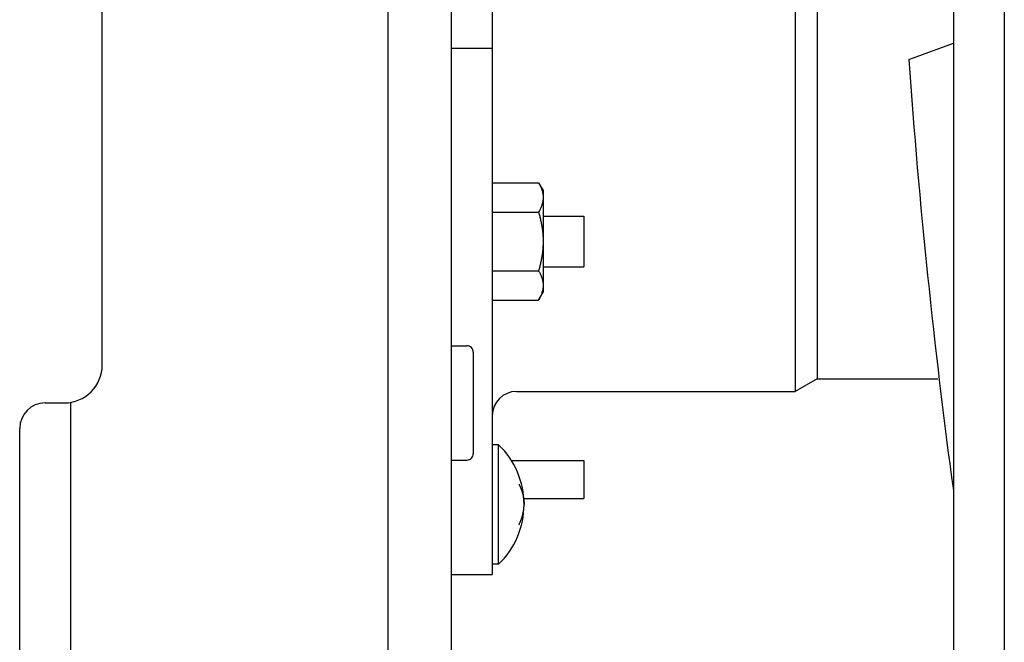
# Model space of a CAD drawing. Extents: x -364 to 1196, y -351 to 638.
# Drawn here: x -183 to -106, y -69 to -20 of the extents above; entities that cross this region are included whole.
import ezdxf

# ---------------------------------------------------------------- set-up
doc = ezdxf.new("R2010")
doc.units = 0
doc.header["$LTSCALE"] = 20
doc.layers.add('DETAIL', color=5, linetype='CONTINUOUS')

msp = doc.modelspace()

# ---------------------------------------------------------------- linework, layer by layer
at = {"layer": 'DETAIL', "color": 5, "linetype": 'CONTINUOUS'}
for p, q in [((-109.5, 145.099), (-109.5, -145.099)), ((-105.5, 145.099), (-105.5, -145.099)), ((-154, -116.814), (-154, 116.814)), ((-149, -95), (-149, 63.5)), ((-145.8, 63.5), (-145.8, -63.5)), ((-121.971, 49.1), (-121.971, -49.1)), ((-120.239, 48.1), (-120.239, -48.1)), ((-176.5, -47), (-176.5, 41.5)), ((-113.017, -22.956), (-109.5, -21.683)), ((-149, -22.058), (-145.8, -22.058)), ((-145.8, -32.663), (-142.157, -32.663)), ((-142.157, -32.663), (-141.8, -33.282)), ((-142.157, -32.663), (-142.125, -32.719)), ((-142.125, -32.719), (-142.094, -32.776)), ((-142.094, -32.776), (-142.094, -32.776)), ((-142.094, -32.776), (-142.064, -32.833)), ((-142.064, -32.833), (-142.035, -32.892)), ((-142.035, -32.892), (-142.035, -32.892)), ((-142.035, -32.892), (-142.008, -32.95)), ((-142.008, -32.95), (-141.981, -33.009)), ((-141.981, -33.009), (-141.981, -33.009)), ((-141.981, -33.009), (-141.956, -33.069)), ((-141.956, -33.069), (-141.933, -33.13)), ((-141.933, -33.13), (-141.933, -33.13)), ((-141.933, -33.13), (-141.91, -33.192)), ((-141.91, -33.192), (-141.89, -33.253)), ((-141.89, -33.253), (-141.89, -33.253)), ((-141.89, -33.253), (-141.874, -33.309)), ((-141.874, -33.309), (-141.859, -33.363)), ((-141.8, -33.283), (-141.8, -41.28)), ((-141.859, -33.363), (-141.859, -33.363)), ((-141.859, -33.363), (-141.846, -33.419)), ((-141.846, -33.419), (-141.834, -33.476)), ((-141.834, -33.476), (-141.834, -33.476)), ((-141.834, -33.476), (-141.824, -33.532)), ((-141.824, -33.532), (-141.815, -33.589)), ((-141.815, -34.046), (-141.824, -34.103)), ((-141.815, -33.589), (-141.815, -33.589)), ((-141.815, -33.589), (-141.809, -33.646)), ((-141.809, -33.989), (-141.815, -34.046)), ((-141.815, -34.046), (-141.815, -34.046)), ((-141.809, -33.646), (-141.804, -33.703)), ((-141.804, -33.932), (-141.809, -33.989)), ((-141.804, -33.703), (-141.804, -33.703)), ((-141.804, -33.703), (-141.801, -33.76)), ((-141.801, -33.875), (-141.804, -33.932)), ((-141.804, -33.932), (-141.804, -33.932)), ((-141.801, -33.76), (-141.8, -33.818)), ((-141.8, -33.818), (-141.801, -33.875)), ((-142.094, -34.859), (-142.125, -34.916)), ((-142.064, -34.802), (-142.094, -34.859)), ((-142.094, -34.859), (-142.094, -34.859)), ((-142.035, -34.744), (-142.064, -34.802)), ((-142.008, -34.685), (-142.035, -34.744)), ((-142.035, -34.744), (-142.035, -34.744)), ((-141.981, -34.626), (-142.008, -34.685)), ((-141.956, -34.566), (-141.981, -34.626)), ((-141.981, -34.626), (-141.981, -34.626)), ((-141.933, -34.506), (-141.956, -34.566)), ((-141.91, -34.443), (-141.933, -34.506)), ((-141.933, -34.506), (-141.933, -34.506)), ((-141.89, -34.383), (-141.91, -34.443)), ((-141.874, -34.326), (-141.89, -34.383)), ((-141.89, -34.383), (-141.89, -34.383)), ((-141.859, -34.272), (-141.874, -34.326)), ((-141.846, -34.216), (-141.859, -34.272)), ((-141.859, -34.272), (-141.859, -34.272)), ((-141.834, -34.16), (-141.846, -34.216)), ((-141.824, -34.103), (-141.834, -34.16)), ((-141.834, -34.16), (-141.834, -34.16)), ((-145.8, -34.972), (-142.157, -34.972)), ((-142.125, -34.916), (-142.157, -34.972)), ((-142.157, -34.972), (-142.135, -35.051)), ((-142.135, -35.051), (-142.113, -35.129)), ((-142.113, -35.129), (-142.113, -35.129)), ((-142.113, -35.129), (-142.092, -35.207)), ((-142.092, -35.207), (-142.071, -35.286)), ((-142.071, -35.286), (-142.071, -35.286)), ((-142.071, -35.286), (-142.051, -35.365)), ((-142.051, -35.365), (-142.032, -35.444)), ((-142.032, -35.444), (-142.032, -35.444)), ((-142.032, -35.444), (-142.013, -35.523)), ((-142.013, -35.523), (-141.995, -35.603)), ((-141.995, -35.603), (-141.995, -35.603)), ((-141.995, -35.603), (-141.978, -35.683)), ((-141.8, -35.282), (-138.6, -35.282)), ((-138.6, -35.282), (-138.6, -39.282)), ((-141.978, -35.683), (-141.961, -35.762)), ((-141.961, -35.762), (-141.961, -35.762)), ((-141.961, -35.762), (-141.946, -35.838)), ((-141.946, -35.838), (-141.931, -35.914)), ((-141.931, -35.914), (-141.931, -35.914)), ((-141.931, -35.914), (-141.917, -35.99)), ((-141.917, -35.99), (-141.904, -36.067)), ((-141.904, -36.067), (-141.904, -36.067)), ((-141.904, -36.067), (-141.892, -36.143)), ((-141.892, -36.143), (-141.88, -36.22)), ((-141.88, -36.22), (-141.88, -36.22)), ((-141.88, -36.22), (-141.869, -36.296)), ((-141.869, -36.296), (-141.859, -36.373)), ((-141.859, -36.373), (-141.859, -36.373)), ((-141.859, -36.373), (-141.849, -36.451)), ((-141.849, -36.451), (-141.841, -36.527)), ((-141.841, -36.527), (-141.841, -36.527)), ((-141.841, -36.527), (-141.833, -36.603)), ((-141.833, -36.603), (-141.826, -36.678)), ((-141.826, -36.678), (-141.826, -36.678)), ((-141.826, -36.678), (-141.82, -36.753)), ((-141.82, -36.753), (-141.815, -36.829)), ((-141.815, -36.829), (-141.815, -36.829)), ((-141.815, -36.829), (-141.81, -36.904)), ((-141.81, -36.904), (-141.807, -36.98)), ((-141.807, -36.98), (-141.807, -36.98)), ((-141.807, -36.98), (-141.804, -37.055)), ((-141.804, -37.055), (-141.802, -37.131)), ((-141.802, -37.131), (-141.802, -37.131)), ((-141.802, -37.131), (-141.801, -37.206)), ((-141.834, -37.97), (-141.842, -38.046)), ((-141.827, -37.894), (-141.834, -37.97)), ((-141.821, -37.817), (-141.827, -37.894)), ((-141.827, -37.894), (-141.827, -37.894)), ((-141.815, -37.741), (-141.821, -37.817)), ((-141.811, -37.664), (-141.815, -37.741)), ((-141.815, -37.741), (-141.815, -37.741)), ((-141.807, -37.588), (-141.811, -37.664)), ((-141.804, -37.511), (-141.807, -37.588)), ((-141.807, -37.588), (-141.807, -37.588)), ((-141.802, -37.435), (-141.804, -37.511)), ((-141.801, -37.358), (-141.802, -37.435)), ((-141.802, -37.435), (-141.802, -37.435)), ((-141.801, -37.206), (-141.8, -37.282)), ((-141.8, -37.282), (-141.801, -37.358)), ((-141.948, -38.735), (-141.963, -38.812)), ((-141.933, -38.659), (-141.948, -38.735)), ((-141.919, -38.583), (-141.933, -38.659)), ((-141.933, -38.659), (-141.933, -38.659)), ((-141.906, -38.507), (-141.919, -38.583)), ((-141.893, -38.43), (-141.906, -38.507)), ((-141.906, -38.507), (-141.906, -38.507)), ((-141.882, -38.354), (-141.893, -38.43)), ((-141.87, -38.277), (-141.882, -38.354)), ((-141.882, -38.354), (-141.882, -38.354)), ((-141.86, -38.2), (-141.87, -38.277)), ((-141.851, -38.123), (-141.86, -38.2)), ((-141.86, -38.2), (-141.86, -38.2)), ((-141.842, -38.046), (-141.851, -38.123)), ((-141.842, -38.046), (-141.842, -38.046)), ((-142.135, -39.514), (-142.157, -39.591)), ((-142.114, -39.436), (-142.135, -39.514)), ((-142.093, -39.359), (-142.114, -39.436)), ((-142.114, -39.436), (-142.114, -39.436)), ((-142.072, -39.281), (-142.093, -39.359)), ((-142.053, -39.203), (-142.072, -39.281)), ((-142.072, -39.281), (-142.072, -39.281)), ((-142.033, -39.125), (-142.053, -39.203)), ((-142.015, -39.047), (-142.033, -39.125)), ((-142.033, -39.125), (-142.033, -39.125)), ((-141.997, -38.969), (-142.015, -39.047)), ((-141.98, -38.89), (-141.997, -38.969)), ((-141.997, -38.969), (-141.997, -38.969)), ((-141.963, -38.812), (-141.98, -38.89)), ((-141.963, -38.812), (-141.963, -38.812)), ((-141.8, -39.282), (-138.6, -39.282)), ((-145.8, -39.591), (-142.157, -39.591)), ((-142.157, -39.591), (-142.125, -39.648)), ((-142.125, -39.648), (-142.094, -39.704)), ((-142.094, -39.704), (-142.094, -39.704)), ((-142.094, -39.704), (-142.064, -39.762)), ((-142.064, -39.762), (-142.035, -39.82)), ((-142.035, -39.82), (-142.035, -39.82)), ((-142.035, -39.82), (-142.008, -39.878)), ((-142.008, -39.878), (-141.981, -39.938)), ((-141.981, -39.938), (-141.981, -39.938)), ((-141.981, -39.938), (-141.956, -39.997)), ((-141.956, -39.997), (-141.933, -40.058)), ((-141.933, -40.058), (-141.933, -40.058)), ((-141.933, -40.058), (-141.91, -40.12)), ((-141.91, -40.12), (-141.89, -40.181)), ((-141.89, -40.181), (-141.89, -40.181)), ((-141.89, -40.181), (-141.874, -40.237)), ((-141.874, -40.237), (-141.859, -40.291)), ((-141.859, -40.291), (-141.859, -40.291)), ((-141.859, -40.291), (-141.846, -40.347)), ((-141.846, -40.347), (-141.834, -40.404)), ((-141.829, -41.059), (-141.838, -41.111)), ((-141.834, -40.404), (-141.834, -40.404)), ((-141.834, -40.404), (-141.824, -40.46)), ((-141.82, -41.007), (-141.829, -41.059)), ((-141.829, -41.059), (-141.829, -41.059)), ((-141.824, -40.46), (-141.815, -40.517)), ((-141.813, -40.955), (-141.82, -41.007)), ((-141.815, -40.517), (-141.815, -40.517)), ((-141.815, -40.517), (-141.809, -40.574)), ((-141.807, -40.903), (-141.813, -40.955)), ((-141.813, -40.955), (-141.813, -40.955)), ((-141.809, -40.574), (-141.804, -40.631)), ((-141.803, -40.85), (-141.807, -40.903)), ((-141.804, -40.631), (-141.804, -40.631)), ((-141.804, -40.631), (-141.801, -40.689)), ((-141.801, -40.798), (-141.803, -40.85)), ((-141.803, -40.85), (-141.803, -40.85)), ((-141.801, -40.689), (-141.8, -40.746)), ((-141.8, -40.746), (-141.801, -40.798)), ((-142.157, -41.9), (-141.8, -41.282)), ((-142.125, -41.844), (-142.157, -41.9)), ((-142.094, -41.787), (-142.125, -41.844)), ((-142.064, -41.73), (-142.094, -41.787)), ((-142.094, -41.787), (-142.094, -41.787)), ((-142.035, -41.672), (-142.064, -41.73)), ((-142.008, -41.613), (-142.035, -41.672)), ((-142.035, -41.672), (-142.035, -41.672)), ((-141.981, -41.554), (-142.008, -41.613)), ((-141.956, -41.494), (-141.981, -41.554)), ((-141.981, -41.554), (-141.981, -41.554)), ((-141.933, -41.434), (-141.956, -41.494)), ((-141.911, -41.373), (-141.933, -41.434)), ((-141.933, -41.434), (-141.933, -41.434)), ((-141.89, -41.311), (-141.911, -41.373)), ((-141.863, -41.213), (-141.876, -41.264)), ((-141.85, -41.162), (-141.863, -41.213)), ((-141.838, -41.111), (-141.85, -41.162)), ((-141.85, -41.162), (-141.85, -41.162)), ((-145.8, -41.9), (-142.157, -41.9)), ((-149, -45.5), (-147.8, -45.5)), ((-147.3, -46), (-147.3, -54)), ((-120.239, -48.1), (-121.971, -49.1)), ((-120.239, -48.1), (-110.738, -48.1)), ((-143.9, -49.1), (-121.971, -49.1)), ((-181, -50), (-179.5, -50)), ((-179, -49.957), (-179, -116.814)), ((-183, -85.396), (-183, -52)), ((-145.3, -53.3), (-145.8, -53.3)), ((-145.3, -62.7), (-145.3, -53.3)), ((-149, -54.5), (-147.8, -54.5)), ((-144.308, -54.524), (-138.6, -54.524)), ((-138.6, -54.529), (-138.6, -57.518)), ((-143.7, -56.409), (-143.693, -56.425)), ((-143.693, -56.425), (-143.685, -56.441)), ((-143.685, -56.441), (-143.685, -56.441)), ((-143.685, -56.441), (-143.677, -56.457)), ((-143.677, -56.457), (-143.67, -56.473)), ((-143.67, -56.473), (-143.67, -56.473)), ((-143.67, -56.473), (-143.662, -56.489)), ((-143.662, -56.489), (-143.654, -56.505)), ((-143.654, -56.505), (-143.654, -56.505)), ((-143.654, -56.505), (-143.647, -56.52)), ((-143.647, -56.52), (-143.639, -56.537)), ((-143.639, -56.537), (-143.639, -56.537)), ((-143.639, -56.537), (-143.63, -56.554)), ((-143.63, -56.554), (-143.623, -56.569)), ((-143.623, -56.569), (-143.623, -56.569)), ((-143.623, -56.569), (-143.619, -56.578)), ((-143.619, -56.578), (-143.616, -56.585)), ((-143.616, -56.585), (-143.616, -56.585)), ((-143.616, -56.585), (-143.612, -56.593)), ((-143.612, -56.593), (-143.608, -56.601)), ((-143.608, -56.601), (-143.608, -56.601)), ((-143.608, -56.601), (-143.604, -56.61)), ((-143.604, -56.61), (-143.601, -56.618)), ((-143.601, -56.618), (-143.601, -56.618)), ((-143.601, -56.618), (-143.597, -56.626)), ((-143.597, -56.626), (-143.593, -56.635)), ((-143.593, -56.635), (-143.593, -56.635)), ((-143.593, -56.635), (-143.59, -56.643)), ((-143.59, -56.643), (-143.586, -56.651)), ((-143.586, -56.651), (-143.586, -56.651)), ((-143.586, -56.651), (-143.583, -56.66)), ((-143.583, -56.66), (-143.579, -56.669)), ((-143.579, -56.669), (-143.579, -56.669)), ((-143.579, -56.669), (-143.575, -56.677)), ((-143.575, -56.677), (-143.572, -56.686)), ((-143.572, -56.686), (-143.572, -56.686)), ((-143.572, -56.686), (-143.568, -56.695)), ((-143.568, -56.695), (-143.565, -56.703)), ((-143.565, -56.703), (-143.565, -56.703)), ((-143.565, -56.703), (-143.561, -56.712)), ((-143.561, -56.712), (-143.558, -56.721)), ((-143.558, -56.721), (-143.558, -56.721)), ((-143.558, -56.721), (-143.555, -56.73)), ((-143.555, -56.73), (-143.551, -56.739)), ((-143.551, -56.739), (-143.551, -56.739)), ((-143.551, -56.739), (-143.548, -56.747)), ((-143.548, -56.747), (-143.544, -56.756)), ((-143.544, -56.756), (-143.544, -56.756)), ((-143.544, -56.756), (-143.54, -56.765)), ((-143.54, -56.765), (-143.537, -56.773)), ((-143.537, -56.773), (-143.537, -56.773)), ((-143.537, -56.773), (-143.533, -56.782)), ((-143.533, -56.782), (-143.53, -56.791)), ((-143.53, -56.791), (-143.53, -56.791)), ((-143.53, -56.791), (-143.526, -56.799)), ((-143.526, -56.799), (-143.523, -56.808)), ((-143.523, -56.808), (-143.523, -56.808)), ((-143.523, -56.808), (-143.519, -56.818)), ((-143.519, -56.818), (-143.516, -56.826)), ((-143.516, -56.826), (-143.516, -56.826)), ((-143.516, -56.826), (-143.514, -56.831)), ((-143.514, -56.831), (-143.513, -56.834)), ((-143.513, -56.834), (-143.513, -56.834)), ((-143.513, -56.834), (-143.511, -56.838)), ((-143.511, -56.838), (-143.509, -56.843)), ((-143.509, -56.843), (-143.509, -56.843)), ((-143.509, -56.843), (-143.508, -56.847)), ((-143.508, -56.847), (-143.506, -56.851)), ((-143.506, -56.851), (-143.506, -56.851)), ((-143.506, -56.851), (-143.504, -56.856)), ((-143.504, -56.856), (-143.503, -56.86)), ((-143.503, -56.86), (-143.503, -56.86)), ((-143.503, -56.86), (-143.501, -56.864)), ((-143.501, -56.864), (-143.5, -56.868)), ((-143.5, -56.868), (-143.5, -56.868)), ((-143.5, -56.868), (-143.498, -56.873)), ((-143.498, -56.873), (-143.497, -56.877)), ((-143.497, -56.877), (-143.497, -56.877)), ((-143.497, -56.877), (-143.496, -56.881)), ((-143.496, -56.881), (-143.494, -56.885)), ((-143.494, -56.885), (-143.494, -56.885)), ((-143.494, -56.885), (-143.493, -56.889)), ((-143.493, -56.889), (-143.492, -56.893)), ((-143.492, -56.893), (-143.492, -56.893)), ((-143.492, -56.893), (-143.49, -56.897)), ((-143.49, -56.897), (-143.489, -56.901)), ((-143.489, -56.901), (-143.489, -56.901)), ((-143.489, -56.901), (-143.488, -56.905)), ((-143.488, -56.905), (-143.486, -56.91)), ((-143.486, -56.91), (-143.486, -56.91)), ((-143.486, -56.91), (-143.484, -56.917)), ((-143.484, -56.917), (-143.481, -56.926)), ((-143.481, -56.926), (-143.481, -56.926)), ((-143.481, -56.926), (-143.479, -56.934)), ((-143.479, -56.934), (-143.476, -56.942)), ((-143.476, -56.942), (-143.476, -56.942)), ((-143.476, -56.942), (-143.473, -56.951)), ((-143.473, -56.951), (-143.471, -56.959)), ((-143.471, -56.959), (-143.471, -56.959)), ((-143.471, -56.959), (-143.468, -56.967)), ((-143.468, -56.967), (-143.465, -56.975)), ((-143.465, -56.975), (-143.465, -56.975)), ((-143.465, -56.975), (-143.462, -56.984)), ((-143.462, -56.984), (-143.46, -56.992)), ((-143.46, -56.992), (-143.46, -56.992)), ((-143.46, -56.992), (-143.457, -57)), ((-143.457, -57), (-143.454, -57.008)), ((-143.454, -57.008), (-143.454, -57.008)), ((-143.454, -57.008), (-143.451, -57.016)), ((-143.451, -57.016), (-143.449, -57.024)), ((-143.449, -57.024), (-143.449, -57.024)), ((-143.449, -57.024), (-143.446, -57.033)), ((-143.446, -57.033), (-143.443, -57.041)), ((-143.443, -57.041), (-143.443, -57.041)), ((-143.443, -57.041), (-143.44, -57.049)), ((-143.44, -57.049), (-143.438, -57.057)), ((-143.438, -57.057), (-143.438, -57.057)), ((-143.438, -57.057), (-143.435, -57.066)), ((-143.435, -57.066), (-143.433, -57.074)), ((-143.433, -57.074), (-143.433, -57.074)), ((-143.433, -57.074), (-143.43, -57.083)), ((-143.43, -57.083), (-143.428, -57.092)), ((-143.428, -57.092), (-143.428, -57.092)), ((-143.428, -57.092), (-143.426, -57.1)), ((-143.426, -57.1), (-143.423, -57.109)), ((-143.423, -57.109), (-143.423, -57.109)), ((-143.423, -57.109), (-143.421, -57.118)), ((-143.421, -57.118), (-143.419, -57.127)), ((-143.419, -57.127), (-143.419, -57.127)), ((-143.419, -57.127), (-143.417, -57.136)), ((-143.417, -57.136), (-143.415, -57.145)), ((-143.415, -57.145), (-143.415, -57.145)), ((-143.415, -57.145), (-143.412, -57.154)), ((-143.412, -57.154), (-143.41, -57.163)), ((-143.41, -57.163), (-143.41, -57.163)), ((-143.41, -57.163), (-143.408, -57.172)), ((-143.408, -57.172), (-143.406, -57.181)), ((-143.406, -57.181), (-143.406, -57.181)), ((-143.406, -57.181), (-143.404, -57.19)), ((-143.404, -57.19), (-143.402, -57.199)), ((-143.402, -57.199), (-143.402, -57.199)), ((-143.402, -57.199), (-143.399, -57.208)), ((-143.399, -57.208), (-143.397, -57.217)), ((-143.397, -57.217), (-143.397, -57.217)), ((-143.397, -57.217), (-143.395, -57.226)), ((-143.395, -57.226), (-143.393, -57.235)), ((-143.393, -57.235), (-143.393, -57.235)), ((-143.393, -57.235), (-143.39, -57.244)), ((-143.39, -57.244), (-143.388, -57.253)), ((-143.388, -57.253), (-143.388, -57.253)), ((-143.388, -57.253), (-143.387, -57.258)), ((-143.387, -57.258), (-143.386, -57.262)), ((-143.386, -57.262), (-143.386, -57.262)), ((-143.386, -57.262), (-143.384, -57.266)), ((-143.384, -57.266), (-143.383, -57.27)), ((-143.383, -57.27), (-143.383, -57.27)), ((-143.383, -57.27), (-143.382, -57.275)), ((-143.382, -57.275), (-143.381, -57.279)), ((-143.381, -57.279), (-143.381, -57.279)), ((-143.381, -57.279), (-143.38, -57.284)), ((-143.38, -57.284), (-143.379, -57.288)), ((-143.379, -57.288), (-143.379, -57.288)), ((-143.379, -57.288), (-143.378, -57.293)), ((-143.378, -57.293), (-143.377, -57.297)), ((-143.377, -57.297), (-143.377, -57.297)), ((-143.377, -57.297), (-143.376, -57.301)), ((-143.376, -57.301), (-143.375, -57.306)), ((-143.375, -57.306), (-143.375, -57.306)), ((-143.375, -57.306), (-143.374, -57.31)), ((-143.374, -57.31), (-143.373, -57.314)), ((-143.373, -57.314), (-143.373, -57.314)), ((-143.373, -57.314), (-143.372, -57.319)), ((-143.372, -57.319), (-143.371, -57.323)), ((-143.371, -57.323), (-143.371, -57.323)), ((-143.371, -57.323), (-143.37, -57.327)), ((-143.37, -57.327), (-143.37, -57.331)), ((-143.37, -57.331), (-143.37, -57.331)), ((-143.37, -57.331), (-143.369, -57.335)), ((-143.369, -57.335), (-143.368, -57.34)), ((-143.368, -57.34), (-143.368, -57.34)), ((-143.368, -57.34), (-143.367, -57.348)), ((-143.367, -57.348), (-143.365, -57.357)), ((-143.365, -57.357), (-143.365, -57.357)), ((-143.365, -57.357), (-143.363, -57.365)), ((-143.363, -57.365), (-143.362, -57.374)), ((-143.362, -57.374), (-143.362, -57.374)), ((-143.362, -57.374), (-143.36, -57.382)), ((-143.36, -57.382), (-143.359, -57.39)), ((-143.359, -57.39), (-143.359, -57.39)), ((-143.359, -57.39), (-143.357, -57.399)), ((-143.357, -57.399), (-143.356, -57.407)), ((-143.356, -57.407), (-143.356, -57.407)), ((-143.356, -57.407), (-143.355, -57.415)), ((-143.355, -57.415), (-143.353, -57.424)), ((-143.353, -57.424), (-143.353, -57.424)), ((-143.353, -57.424), (-143.352, -57.432)), ((-143.352, -57.432), (-143.35, -57.44)), ((-143.35, -57.44), (-143.35, -57.44)), ((-143.35, -57.44), (-143.349, -57.449)), ((-143.349, -57.449), (-143.347, -57.457)), ((-143.347, -57.457), (-143.347, -57.457)), ((-143.347, -57.457), (-143.346, -57.466)), ((-143.346, -57.466), (-143.344, -57.474)), ((-143.344, -57.474), (-143.344, -57.474)), ((-143.344, -57.474), (-143.343, -57.482)), ((-143.343, -57.482), (-143.341, -57.491)), ((-143.341, -57.491), (-143.341, -57.491)), ((-143.341, -57.491), (-143.339, -57.5)), ((-143.339, -57.5), (-143.338, -57.508)), ((-143.338, -57.508), (-143.338, -57.508)), ((-143.338, -57.508), (-143.337, -57.513)), ((-143.337, -57.513), (-143.337, -57.516)), ((-143.337, -57.516), (-143.337, -57.516)), ((-143.337, -57.516), (-143.336, -57.52)), ((-143.336, -57.52), (-143.335, -57.525)), ((-143.335, -57.525), (-143.335, -57.525)), ((-143.335, -57.525), (-143.335, -57.529)), ((-143.335, -57.529), (-143.334, -57.533)), ((-143.334, -57.533), (-143.334, -57.533)), ((-143.334, -57.533), (-143.333, -57.538)), ((-143.333, -57.538), (-143.333, -57.542)), ((-143.333, -57.542), (-143.333, -57.542)), ((-143.333, -57.542), (-143.332, -57.547)), ((-143.332, -57.547), (-143.332, -57.551)), ((-143.332, -57.551), (-143.332, -57.551)), ((-143.332, -57.551), (-143.331, -57.556)), ((-143.331, -57.556), (-143.33, -57.56)), ((-143.33, -57.56), (-143.33, -57.56)), ((-143.33, -57.56), (-143.33, -57.565)), ((-143.33, -57.565), (-143.329, -57.569)), ((-143.329, -57.569), (-143.329, -57.569)), ((-143.329, -57.569), (-143.329, -57.574)), ((-143.329, -57.574), (-143.328, -57.579)), ((-143.328, -57.579), (-143.328, -57.579)), ((-143.328, -57.579), (-143.328, -57.584)), ((-143.328, -57.584), (-143.328, -57.588)), ((-143.328, -57.588), (-143.328, -57.588)), ((-143.328, -57.588), (-143.327, -57.59)), ((-143.327, -57.59), (-143.327, -57.597)), ((-143.327, -57.597), (-143.327, -57.597)), ((-143.327, -57.597), (-143.325, -57.614)), ((-143.325, -57.614), (-143.323, -57.635)), ((-143.323, -57.635), (-143.323, -57.635)), ((-143.323, -57.635), (-143.321, -57.654)), ((-143.321, -57.654), (-143.319, -57.672)), ((-143.319, -57.524), (-138.6, -57.524)), ((-143.319, -57.672), (-143.319, -57.672)), ((-143.319, -57.672), (-143.317, -57.69)), ((-143.317, -57.69), (-143.315, -57.709)), ((-143.315, -57.709), (-143.315, -57.709)), ((-143.315, -57.709), (-143.313, -57.727)), ((-143.313, -57.727), (-143.311, -57.746)), ((-143.311, -57.746), (-143.311, -57.746)), ((-143.311, -57.746), (-143.309, -57.764)), ((-143.309, -57.764), (-143.307, -57.783)), ((-143.307, -57.783), (-143.307, -57.788)), ((-143.307, -57.788), (-143.307, -57.792)), ((-143.307, -57.792), (-143.307, -57.792)), ((-143.307, -57.792), (-143.306, -57.797)), ((-143.306, -57.797), (-143.306, -57.802)), ((-143.306, -57.802), (-143.306, -57.802)), ((-143.306, -57.802), (-143.306, -57.807)), ((-143.306, -57.807), (-143.305, -57.812)), ((-143.305, -57.812), (-143.305, -57.812)), ((-143.305, -57.812), (-143.305, -57.816)), ((-143.305, -57.816), (-143.305, -57.821)), ((-143.305, -57.821), (-143.305, -57.821)), ((-143.305, -57.821), (-143.305, -57.827)), ((-143.305, -57.827), (-143.304, -57.831)), ((-143.304, -57.831), (-143.304, -57.831)), ((-143.304, -57.831), (-143.304, -57.834)), ((-143.304, -57.834), (-143.304, -57.836)), ((-143.304, -57.836), (-143.304, -57.836)), ((-143.304, -57.836), (-143.304, -57.838)), ((-143.304, -57.838), (-143.304, -57.841)), ((-143.304, -57.841), (-143.304, -57.841)), ((-143.304, -57.841), (-143.304, -57.843)), ((-143.304, -57.843), (-143.304, -57.845)), ((-143.304, -57.845), (-143.304, -57.845)), ((-143.304, -57.845), (-143.304, -57.848)), ((-143.304, -57.848), (-143.303, -57.85)), ((-143.303, -57.85), (-143.303, -57.85)), ((-143.303, -57.85), (-143.303, -57.853)), ((-143.303, -57.853), (-143.303, -57.855)), ((-143.303, -57.855), (-143.303, -57.855)), ((-143.303, -57.855), (-143.303, -57.856)), ((-143.303, -57.856), (-143.303, -57.858)), ((-143.303, -57.858), (-143.303, -57.858)), ((-143.303, -57.858), (-143.303, -57.859)), ((-143.303, -57.859), (-143.303, -57.86)), ((-143.303, -57.86), (-143.303, -57.86)), ((-143.303, -57.86), (-143.303, -57.861)), ((-143.303, -57.861), (-143.303, -57.862)), ((-143.303, -57.862), (-143.303, -57.862)), ((-143.303, -57.862), (-143.303, -57.864)), ((-143.303, -57.864), (-143.303, -57.865)), ((-143.303, -57.865), (-143.303, -57.865)), ((-143.303, -57.865), (-143.303, -57.866)), ((-143.303, -57.866), (-143.303, -57.867)), ((-143.303, -57.867), (-143.303, -57.867)), ((-143.303, -57.867), (-143.303, -57.868)), ((-143.303, -57.868), (-143.303, -57.869)), ((-143.303, -57.869), (-143.303, -57.869)), ((-143.303, -57.869), (-143.303, -57.87)), ((-143.303, -57.87), (-143.303, -57.872)), ((-143.303, -57.872), (-143.303, -57.872)), ((-143.303, -57.872), (-143.302, -57.873)), ((-143.302, -57.873), (-143.302, -57.874)), ((-143.302, -57.874), (-143.302, -57.874)), ((-143.302, -57.874), (-143.302, -57.875)), ((-143.302, -57.875), (-143.302, -57.876)), ((-143.302, -57.876), (-143.302, -57.876)), ((-143.302, -57.876), (-143.302, -57.878)), ((-143.302, -57.878), (-143.302, -57.879)), ((-143.302, -57.879), (-143.302, -57.879)), ((-143.302, -57.879), (-143.302, -57.881)), ((-143.302, -57.881), (-143.302, -57.882)), ((-143.302, -57.882), (-143.302, -57.882)), ((-143.302, -57.882), (-143.302, -57.884)), ((-143.302, -57.884), (-143.302, -57.886)), ((-143.302, -57.886), (-143.302, -57.886)), ((-143.302, -57.886), (-143.302, -57.888)), ((-143.302, -57.888), (-143.302, -57.89)), ((-143.302, -57.89), (-143.302, -57.89)), ((-143.302, -57.89), (-143.302, -57.892)), ((-143.302, -57.892), (-143.302, -57.893)), ((-143.302, -57.893), (-143.302, -57.893)), ((-143.302, -57.893), (-143.302, -57.895)), ((-143.302, -57.895), (-143.302, -57.897)), ((-143.302, -57.897), (-143.302, -57.897)), ((-143.302, -57.897), (-143.302, -57.899)), ((-143.302, -57.899), (-143.302, -57.901)), ((-143.302, -57.901), (-143.302, -57.901)), ((-143.302, -57.901), (-143.302, -57.903)), ((-143.302, -57.903), (-143.301, -57.905)), ((-143.302, -58.097), (-143.301, -58.095)), ((-143.302, -58.099), (-143.302, -58.097)), ((-143.302, -58.101), (-143.302, -58.099)), ((-143.302, -58.099), (-143.302, -58.099)), ((-143.302, -58.103), (-143.302, -58.101)), ((-143.302, -58.105), (-143.302, -58.103)), ((-143.302, -58.103), (-143.302, -58.103)), ((-143.302, -58.107), (-143.302, -58.105)), ((-143.302, -58.108), (-143.302, -58.107)), ((-143.302, -58.107), (-143.302, -58.107)), ((-143.302, -58.11), (-143.302, -58.108)), ((-143.302, -58.112), (-143.302, -58.11)), ((-143.302, -58.11), (-143.302, -58.11)), ((-143.302, -58.114), (-143.302, -58.112)), ((-143.302, -58.116), (-143.302, -58.114)), ((-143.302, -58.114), (-143.302, -58.114)), ((-143.302, -58.118), (-143.302, -58.116)), ((-143.302, -58.119), (-143.302, -58.118)), ((-143.302, -58.118), (-143.302, -58.118)), ((-143.302, -58.121), (-143.302, -58.119)), ((-143.302, -58.122), (-143.302, -58.121)), ((-143.302, -58.121), (-143.302, -58.121)), ((-143.302, -58.124), (-143.302, -58.122)), ((-143.302, -58.125), (-143.302, -58.124)), ((-143.302, -58.124), (-143.302, -58.124)), ((-143.302, -58.126), (-143.302, -58.125)), ((-143.301, -57.905), (-143.301, -57.905)), ((-143.301, -57.905), (-143.301, -57.907)), ((-143.301, -57.907), (-143.301, -57.908)), ((-143.301, -57.908), (-143.301, -57.908)), ((-143.301, -57.908), (-143.301, -57.91)), ((-143.301, -57.91), (-143.301, -57.912)), ((-143.301, -57.912), (-143.301, -57.912)), ((-143.301, -57.912), (-143.301, -57.914)), ((-143.301, -57.914), (-143.301, -57.915)), ((-143.301, -57.915), (-143.301, -57.915)), ((-143.301, -57.915), (-143.301, -57.917)), ((-143.301, -57.917), (-143.301, -57.919)), ((-143.301, -57.919), (-143.301, -57.919)), ((-143.301, -57.919), (-143.301, -57.921)), ((-143.301, -57.921), (-143.301, -57.922)), ((-143.301, -57.922), (-143.301, -57.922)), ((-143.301, -57.922), (-143.301, -57.924)), ((-143.301, -57.924), (-143.301, -57.926)), ((-143.301, -57.926), (-143.301, -57.926)), ((-143.301, -57.926), (-143.301, -57.927)), ((-143.301, -57.927), (-143.301, -57.929)), ((-143.301, -57.929), (-143.301, -57.929)), ((-143.301, -57.929), (-143.301, -57.93)), ((-143.301, -57.93), (-143.301, -57.932)), ((-143.301, -57.932), (-143.301, -57.932)), ((-143.301, -57.932), (-143.301, -57.933)), ((-143.301, -57.933), (-143.301, -57.934)), ((-143.301, -57.934), (-143.301, -57.934)), ((-143.301, -57.934), (-143.301, -57.935)), ((-143.301, -57.935), (-143.301, -57.937)), ((-143.301, -57.937), (-143.301, -57.937)), ((-143.301, -57.937), (-143.301, -57.938)), ((-143.301, -57.938), (-143.301, -57.939)), ((-143.301, -57.939), (-143.301, -57.939)), ((-143.301, -57.939), (-143.301, -57.94)), ((-143.301, -57.94), (-143.301, -57.941)), ((-143.301, -57.941), (-143.301, -57.941)), ((-143.301, -57.941), (-143.301, -57.942)), ((-143.301, -57.942), (-143.301, -57.944)), ((-143.301, -57.944), (-143.301, -57.944)), ((-143.301, -57.944), (-143.3, -57.946)), ((-143.301, -58.056), (-143.3, -58.054)), ((-143.301, -58.058), (-143.301, -58.056)), ((-143.301, -58.056), (-143.301, -58.056)), ((-143.301, -58.059), (-143.301, -58.058)), ((-143.301, -58.06), (-143.301, -58.059)), ((-143.301, -58.059), (-143.301, -58.059)), ((-143.301, -58.061), (-143.301, -58.06)), ((-143.301, -58.062), (-143.301, -58.061)), ((-143.301, -58.061), (-143.301, -58.061)), ((-143.301, -58.063), (-143.301, -58.062)), ((-143.301, -58.065), (-143.301, -58.063)), ((-143.301, -58.063), (-143.301, -58.063)), ((-143.301, -58.066), (-143.301, -58.065)), ((-143.301, -58.067), (-143.301, -58.066)), ((-143.301, -58.066), (-143.301, -58.066)), ((-143.301, -58.068), (-143.301, -58.067)), ((-143.301, -58.07), (-143.301, -58.068)), ((-143.301, -58.068), (-143.301, -58.068)), ((-143.301, -58.071), (-143.301, -58.07)), ((-143.301, -58.073), (-143.301, -58.071)), ((-143.301, -58.071), (-143.301, -58.071)), ((-143.301, -58.074), (-143.301, -58.073)), ((-143.301, -58.076), (-143.301, -58.074)), ((-143.301, -58.074), (-143.301, -58.074)), ((-143.301, -58.078), (-143.301, -58.076)), ((-143.301, -58.079), (-143.301, -58.078)), ((-143.301, -58.078), (-143.301, -58.078)), ((-143.301, -58.081), (-143.301, -58.079)), ((-143.301, -58.083), (-143.301, -58.081)), ((-143.301, -58.081), (-143.301, -58.081)), ((-143.301, -58.085), (-143.301, -58.083)), ((-143.301, -58.086), (-143.301, -58.085)), ((-143.301, -58.085), (-143.301, -58.085)), ((-143.301, -58.088), (-143.301, -58.086)), ((-143.301, -58.09), (-143.301, -58.088)), ((-143.301, -58.088), (-143.301, -58.088)), ((-143.301, -58.092), (-143.301, -58.09)), ((-143.301, -58.093), (-143.301, -58.092)), ((-143.301, -58.092), (-143.301, -58.092)), ((-143.301, -58.095), (-143.301, -58.093)), ((-143.301, -58.095), (-143.301, -58.095)), ((-143.3, -57.946), (-143.3, -57.948)), ((-143.3, -57.948), (-143.3, -57.948)), ((-143.3, -57.948), (-143.3, -57.951)), ((-143.3, -57.951), (-143.3, -57.953)), ((-143.3, -57.953), (-143.3, -57.953)), ((-143.3, -57.953), (-143.3, -57.956)), ((-143.3, -57.956), (-143.3, -57.959)), ((-143.3, -57.959), (-143.3, -57.959)), ((-143.3, -57.959), (-143.3, -57.961)), ((-143.3, -57.961), (-143.3, -57.964)), ((-143.3, -57.964), (-143.3, -57.964)), ((-143.3, -57.964), (-143.3, -57.967)), ((-143.3, -57.967), (-143.3, -57.97)), ((-143.3, -57.97), (-143.3, -57.97)), ((-143.3, -57.97), (-143.3, -57.973)), ((-143.3, -57.973), (-143.3, -57.976)), ((-143.3, -57.976), (-143.3, -57.976)), ((-143.3, -57.976), (-143.3, -57.979)), ((-143.3, -57.979), (-143.3, -57.982)), ((-143.3, -57.982), (-143.3, -57.982)), ((-143.3, -57.982), (-143.3, -57.985)), ((-143.3, -57.985), (-143.3, -57.988)), ((-143.3, -57.988), (-143.3, -57.988)), ((-143.3, -57.988), (-143.3, -57.991)), ((-143.3, -57.991), (-143.3, -57.994)), ((-143.3, -57.994), (-143.3, -57.994)), ((-143.3, -57.994), (-143.3, -57.997)), ((-143.3, -57.997), (-143.3, -58)), ((-143.3, -58.003), (-143.3, -58)), ((-143.3, -58.006), (-143.3, -58.003)), ((-143.3, -58.009), (-143.3, -58.006)), ((-143.3, -58.006), (-143.3, -58.006)), ((-143.3, -58.012), (-143.3, -58.009)), ((-143.3, -58.015), (-143.3, -58.012)), ((-143.3, -58.012), (-143.3, -58.012)), ((-143.3, -58.018), (-143.3, -58.015)), ((-143.3, -58.021), (-143.3, -58.018)), ((-143.3, -58.018), (-143.3, -58.018)), ((-143.3, -58.024), (-143.3, -58.021)), ((-143.3, -58.027), (-143.3, -58.024)), ((-143.3, -58.024), (-143.3, -58.024)), ((-143.3, -58.03), (-143.3, -58.027)), ((-143.3, -58.033), (-143.3, -58.03)), ((-143.3, -58.03), (-143.3, -58.03)), ((-143.3, -58.036), (-143.3, -58.033)), ((-143.3, -58.039), (-143.3, -58.036)), ((-143.3, -58.036), (-143.3, -58.036)), ((-143.3, -58.041), (-143.3, -58.039)), ((-143.3, -58.044), (-143.3, -58.041)), ((-143.3, -58.041), (-143.3, -58.041)), ((-143.3, -58.047), (-143.3, -58.044)), ((-143.3, -58.049), (-143.3, -58.047)), ((-143.3, -58.047), (-143.3, -58.047)), ((-143.3, -58.052), (-143.3, -58.049)), ((-143.3, -58.054), (-143.3, -58.052)), ((-143.3, -58.052), (-143.3, -58.052)), ((-143.428, -58.908), (-143.426, -58.9)), ((-143.426, -58.9), (-143.423, -58.891)), ((-143.423, -58.891), (-143.421, -58.882)), ((-143.423, -58.891), (-143.423, -58.891)), ((-143.421, -58.882), (-143.419, -58.873)), ((-143.419, -58.873), (-143.417, -58.864)), ((-143.419, -58.873), (-143.419, -58.873)), ((-143.417, -58.864), (-143.415, -58.855)), ((-143.415, -58.855), (-143.412, -58.846)), ((-143.415, -58.855), (-143.415, -58.855)), ((-143.412, -58.846), (-143.41, -58.837)), ((-143.41, -58.837), (-143.408, -58.828)), ((-143.41, -58.837), (-143.41, -58.837)), ((-143.408, -58.828), (-143.406, -58.819)), ((-143.406, -58.819), (-143.404, -58.81)), ((-143.406, -58.819), (-143.406, -58.819)), ((-143.404, -58.81), (-143.402, -58.801)), ((-143.402, -58.801), (-143.399, -58.792)), ((-143.402, -58.801), (-143.402, -58.801)), ((-143.399, -58.792), (-143.397, -58.783)), ((-143.397, -58.783), (-143.395, -58.774)), ((-143.397, -58.783), (-143.397, -58.783)), ((-143.395, -58.774), (-143.393, -58.765)), ((-143.393, -58.765), (-143.39, -58.756)), ((-143.393, -58.765), (-143.393, -58.765)), ((-143.39, -58.756), (-143.388, -58.747)), ((-143.388, -58.747), (-143.387, -58.742)), ((-143.388, -58.747), (-143.388, -58.747)), ((-143.387, -58.742), (-143.386, -58.738)), ((-143.386, -58.738), (-143.384, -58.734)), ((-143.386, -58.738), (-143.386, -58.738)), ((-143.384, -58.734), (-143.383, -58.73)), ((-143.383, -58.73), (-143.382, -58.725)), ((-143.383, -58.73), (-143.383, -58.73)), ((-143.382, -58.725), (-143.381, -58.721)), ((-143.381, -58.721), (-143.38, -58.716)), ((-143.381, -58.721), (-143.381, -58.721)), ((-143.38, -58.716), (-143.379, -58.712)), ((-143.379, -58.712), (-143.378, -58.707)), ((-143.379, -58.712), (-143.379, -58.712)), ((-143.378, -58.707), (-143.377, -58.703)), ((-143.377, -58.703), (-143.376, -58.699)), ((-143.377, -58.703), (-143.377, -58.703)), ((-143.376, -58.699), (-143.375, -58.694)), ((-143.375, -58.694), (-143.374, -58.69)), ((-143.375, -58.694), (-143.375, -58.694)), ((-143.374, -58.69), (-143.373, -58.686)), ((-143.373, -58.686), (-143.372, -58.681)), ((-143.373, -58.686), (-143.373, -58.686)), ((-143.372, -58.681), (-143.371, -58.677)), ((-143.371, -58.677), (-143.37, -58.673)), ((-143.371, -58.677), (-143.371, -58.677)), ((-143.37, -58.669), (-143.369, -58.665)), ((-143.37, -58.673), (-143.37, -58.669)), ((-143.37, -58.669), (-143.37, -58.669)), ((-143.369, -58.665), (-143.368, -58.66)), ((-143.368, -58.66), (-143.367, -58.652)), ((-143.368, -58.66), (-143.368, -58.66)), ((-143.367, -58.652), (-143.365, -58.643)), ((-143.365, -58.643), (-143.363, -58.635)), ((-143.365, -58.643), (-143.365, -58.643)), ((-143.363, -58.635), (-143.362, -58.626)), ((-143.362, -58.626), (-143.36, -58.618)), ((-143.362, -58.626), (-143.362, -58.626)), ((-143.36, -58.618), (-143.359, -58.61)), ((-143.359, -58.61), (-143.357, -58.601)), ((-143.359, -58.61), (-143.359, -58.61)), ((-143.357, -58.601), (-143.356, -58.593)), ((-143.356, -58.593), (-143.355, -58.585)), ((-143.356, -58.593), (-143.356, -58.593)), ((-143.355, -58.585), (-143.353, -58.576)), ((-143.353, -58.576), (-143.352, -58.568)), ((-143.353, -58.576), (-143.353, -58.576)), ((-143.352, -58.568), (-143.35, -58.56)), ((-143.35, -58.56), (-143.349, -58.551)), ((-143.35, -58.56), (-143.35, -58.56)), ((-143.349, -58.551), (-143.347, -58.543)), ((-143.347, -58.543), (-143.346, -58.534)), ((-143.347, -58.543), (-143.347, -58.543)), ((-143.346, -58.534), (-143.344, -58.526)), ((-143.344, -58.526), (-143.343, -58.518)), ((-143.344, -58.526), (-143.344, -58.526)), ((-143.343, -58.518), (-143.341, -58.509)), ((-143.341, -58.509), (-143.339, -58.5)), ((-143.341, -58.509), (-143.341, -58.509)), ((-143.339, -58.5), (-143.338, -58.492)), ((-143.338, -58.492), (-143.337, -58.487)), ((-143.338, -58.492), (-143.338, -58.492)), ((-143.337, -58.484), (-143.336, -58.48)), ((-143.337, -58.487), (-143.337, -58.484)), ((-143.337, -58.484), (-143.337, -58.484)), ((-143.336, -58.48), (-143.335, -58.475)), ((-143.335, -58.471), (-143.334, -58.467)), ((-143.335, -58.475), (-143.335, -58.471)), ((-143.335, -58.475), (-143.335, -58.475)), ((-143.334, -58.467), (-143.333, -58.462)), ((-143.334, -58.467), (-143.334, -58.467)), ((-143.333, -58.458), (-143.332, -58.453)), ((-143.333, -58.462), (-143.333, -58.458)), ((-143.333, -58.458), (-143.333, -58.458)), ((-143.332, -58.449), (-143.331, -58.444)), ((-143.332, -58.453), (-143.332, -58.449)), ((-143.332, -58.449), (-143.332, -58.449)), ((-143.331, -58.444), (-143.33, -58.44)), ((-143.33, -58.435), (-143.329, -58.431)), ((-143.33, -58.44), (-143.33, -58.435)), ((-143.33, -58.44), (-143.33, -58.44)), ((-143.329, -58.426), (-143.328, -58.421)), ((-143.329, -58.431), (-143.329, -58.426)), ((-143.329, -58.431), (-143.329, -58.431)), ((-143.328, -58.412), (-143.327, -58.41)), ((-143.328, -58.416), (-143.328, -58.412)), ((-143.328, -58.412), (-143.328, -58.412)), ((-143.328, -58.421), (-143.328, -58.416)), ((-143.328, -58.421), (-143.328, -58.421)), ((-143.327, -58.403), (-143.325, -58.386)), ((-143.327, -58.41), (-143.327, -58.403)), ((-143.327, -58.403), (-143.327, -58.403)), ((-143.325, -58.386), (-143.323, -58.365)), ((-143.323, -58.365), (-143.321, -58.346)), ((-143.323, -58.365), (-143.323, -58.365)), ((-143.321, -58.346), (-143.319, -58.328)), ((-143.319, -58.328), (-143.317, -58.31)), ((-143.319, -58.328), (-143.319, -58.328)), ((-143.317, -58.31), (-143.315, -58.291)), ((-143.315, -58.291), (-143.313, -58.273)), ((-143.315, -58.291), (-143.315, -58.291)), ((-143.313, -58.273), (-143.311, -58.254)), ((-143.311, -58.254), (-143.309, -58.236)), ((-143.311, -58.254), (-143.311, -58.254)), ((-143.309, -58.236), (-143.307, -58.217)), ((-143.307, -58.208), (-143.306, -58.203)), ((-143.307, -58.212), (-143.307, -58.208)), ((-143.307, -58.208), (-143.307, -58.208)), ((-143.307, -58.217), (-143.307, -58.212)), ((-143.306, -58.193), (-143.305, -58.188)), ((-143.306, -58.198), (-143.306, -58.193)), ((-143.306, -58.203), (-143.306, -58.198)), ((-143.306, -58.198), (-143.306, -58.198)), ((-143.305, -58.173), (-143.304, -58.169)), ((-143.305, -58.179), (-143.305, -58.173)), ((-143.305, -58.184), (-143.305, -58.179)), ((-143.305, -58.179), (-143.305, -58.179)), ((-143.305, -58.188), (-143.305, -58.184)), ((-143.305, -58.188), (-143.305, -58.188)), ((-143.304, -58.152), (-143.303, -58.15)), ((-143.304, -58.155), (-143.304, -58.152)), ((-143.304, -58.157), (-143.304, -58.155)), ((-143.304, -58.155), (-143.304, -58.155)), ((-143.304, -58.159), (-143.304, -58.157)), ((-143.304, -58.162), (-143.304, -58.159)), ((-143.304, -58.159), (-143.304, -58.159)), ((-143.304, -58.164), (-143.304, -58.162)), ((-143.304, -58.166), (-143.304, -58.164)), ((-143.304, -58.164), (-143.304, -58.164)), ((-143.304, -58.169), (-143.304, -58.166)), ((-143.304, -58.169), (-143.304, -58.169)), ((-143.303, -58.128), (-143.302, -58.127)), ((-143.303, -58.13), (-143.303, -58.128)), ((-143.303, -58.128), (-143.303, -58.128)), ((-143.303, -58.131), (-143.303, -58.13)), ((-143.303, -58.132), (-143.303, -58.131)), ((-143.303, -58.131), (-143.303, -58.131)), ((-143.303, -58.133), (-143.303, -58.132)), ((-143.303, -58.134), (-143.303, -58.133)), ((-143.303, -58.133), (-143.303, -58.133)), ((-143.303, -58.135), (-143.303, -58.134)), ((-143.303, -58.136), (-143.303, -58.135)), ((-143.303, -58.135), (-143.303, -58.135)), ((-143.303, -58.138), (-143.303, -58.136)), ((-143.303, -58.139), (-143.303, -58.138)), ((-143.303, -58.138), (-143.303, -58.138)), ((-143.303, -58.14), (-143.303, -58.139)), ((-143.303, -58.141), (-143.303, -58.14)), ((-143.303, -58.14), (-143.303, -58.14)), ((-143.303, -58.142), (-143.303, -58.141)), ((-143.303, -58.144), (-143.303, -58.142)), ((-143.303, -58.142), (-143.303, -58.142)), ((-143.303, -58.145), (-143.303, -58.144)), ((-143.303, -58.147), (-143.303, -58.145)), ((-143.303, -58.145), (-143.303, -58.145)), ((-143.303, -58.15), (-143.303, -58.147)), ((-143.303, -58.15), (-143.303, -58.15)), ((-143.302, -58.127), (-143.302, -58.126)), ((-143.302, -58.126), (-143.302, -58.126)), ((-143.7, -59.591), (-143.693, -59.575)), ((-143.693, -59.575), (-143.685, -59.559)), ((-143.685, -59.559), (-143.677, -59.543)), ((-143.685, -59.559), (-143.685, -59.559)), ((-143.677, -59.543), (-143.67, -59.527)), ((-143.67, -59.527), (-143.662, -59.511)), ((-143.67, -59.527), (-143.67, -59.527)), ((-143.662, -59.511), (-143.654, -59.495)), ((-143.654, -59.495), (-143.647, -59.48)), ((-143.654, -59.495), (-143.654, -59.495)), ((-143.647, -59.48), (-143.639, -59.463)), ((-143.639, -59.463), (-143.63, -59.446)), ((-143.639, -59.463), (-143.639, -59.463)), ((-143.63, -59.446), (-143.623, -59.431)), ((-143.623, -59.431), (-143.619, -59.422)), ((-143.623, -59.431), (-143.623, -59.431)), ((-143.619, -59.422), (-143.616, -59.415)), ((-143.616, -59.415), (-143.612, -59.407)), ((-143.616, -59.415), (-143.616, -59.415)), ((-143.612, -59.407), (-143.608, -59.399)), ((-143.608, -59.399), (-143.604, -59.39)), ((-143.608, -59.399), (-143.608, -59.399)), ((-143.604, -59.39), (-143.601, -59.382)), ((-143.601, -59.382), (-143.597, -59.374)), ((-143.601, -59.382), (-143.601, -59.382)), ((-143.597, -59.374), (-143.593, -59.365)), ((-143.593, -59.365), (-143.59, -59.357)), ((-143.593, -59.365), (-143.593, -59.365)), ((-143.59, -59.357), (-143.586, -59.349)), ((-143.586, -59.349), (-143.583, -59.34)), ((-143.586, -59.349), (-143.586, -59.349)), ((-143.583, -59.34), (-143.579, -59.331)), ((-143.579, -59.331), (-143.575, -59.323)), ((-143.579, -59.331), (-143.579, -59.331)), ((-143.575, -59.323), (-143.572, -59.314)), ((-143.572, -59.314), (-143.568, -59.305)), ((-143.572, -59.314), (-143.572, -59.314)), ((-143.568, -59.305), (-143.565, -59.297)), ((-143.565, -59.297), (-143.561, -59.288)), ((-143.565, -59.297), (-143.565, -59.297)), ((-143.561, -59.288), (-143.558, -59.279)), ((-143.558, -59.279), (-143.555, -59.27)), ((-143.558, -59.279), (-143.558, -59.279)), ((-143.555, -59.27), (-143.551, -59.261)), ((-143.551, -59.261), (-143.548, -59.253)), ((-143.551, -59.261), (-143.551, -59.261)), ((-143.548, -59.253), (-143.544, -59.244)), ((-143.544, -59.244), (-143.54, -59.235)), ((-143.544, -59.244), (-143.544, -59.244)), ((-143.54, -59.235), (-143.537, -59.227)), ((-143.537, -59.227), (-143.533, -59.218)), ((-143.537, -59.227), (-143.537, -59.227)), ((-143.533, -59.218), (-143.53, -59.209)), ((-143.53, -59.209), (-143.526, -59.201)), ((-143.53, -59.209), (-143.53, -59.209)), ((-143.526, -59.201), (-143.523, -59.192)), ((-143.523, -59.192), (-143.519, -59.182)), ((-143.523, -59.192), (-143.523, -59.192)), ((-143.519, -59.182), (-143.516, -59.174)), ((-143.516, -59.174), (-143.514, -59.169)), ((-143.516, -59.174), (-143.516, -59.174)), ((-143.514, -59.169), (-143.513, -59.166)), ((-143.513, -59.166), (-143.511, -59.162)), ((-143.513, -59.166), (-143.513, -59.166)), ((-143.511, -59.162), (-143.509, -59.157)), ((-143.509, -59.157), (-143.508, -59.153)), ((-143.509, -59.157), (-143.509, -59.157)), ((-143.508, -59.153), (-143.506, -59.149)), ((-143.506, -59.149), (-143.504, -59.144)), ((-143.506, -59.149), (-143.506, -59.149)), ((-143.504, -59.144), (-143.503, -59.14)), ((-143.503, -59.14), (-143.501, -59.136)), ((-143.503, -59.14), (-143.503, -59.14)), ((-143.501, -59.136), (-143.5, -59.132)), ((-143.5, -59.132), (-143.498, -59.127)), ((-143.5, -59.132), (-143.5, -59.132)), ((-143.498, -59.127), (-143.497, -59.123)), ((-143.497, -59.123), (-143.496, -59.119)), ((-143.497, -59.123), (-143.497, -59.123)), ((-143.496, -59.119), (-143.494, -59.115)), ((-143.494, -59.115), (-143.493, -59.111)), ((-143.494, -59.115), (-143.494, -59.115)), ((-143.493, -59.111), (-143.492, -59.107)), ((-143.492, -59.107), (-143.49, -59.103)), ((-143.492, -59.107), (-143.492, -59.107)), ((-143.49, -59.103), (-143.489, -59.099)), ((-143.489, -59.099), (-143.488, -59.095)), ((-143.489, -59.099), (-143.489, -59.099)), ((-143.488, -59.095), (-143.486, -59.09)), ((-143.486, -59.09), (-143.484, -59.083)), ((-143.486, -59.09), (-143.486, -59.09)), ((-143.484, -59.083), (-143.481, -59.074)), ((-143.481, -59.074), (-143.479, -59.066)), ((-143.481, -59.074), (-143.481, -59.074)), ((-143.479, -59.066), (-143.476, -59.058)), ((-143.476, -59.058), (-143.473, -59.049)), ((-143.476, -59.058), (-143.476, -59.058)), ((-143.473, -59.049), (-143.471, -59.041)), ((-143.471, -59.041), (-143.468, -59.033)), ((-143.471, -59.041), (-143.471, -59.041)), ((-143.468, -59.033), (-143.465, -59.025)), ((-143.465, -59.025), (-143.462, -59.016)), ((-143.465, -59.025), (-143.465, -59.025)), ((-143.462, -59.016), (-143.46, -59.008)), ((-143.46, -59.008), (-143.457, -59)), ((-143.46, -59.008), (-143.46, -59.008)), ((-143.457, -59), (-143.454, -58.992)), ((-143.454, -58.992), (-143.451, -58.984)), ((-143.454, -58.992), (-143.454, -58.992)), ((-143.451, -58.984), (-143.449, -58.976)), ((-143.449, -58.976), (-143.446, -58.967)), ((-143.449, -58.976), (-143.449, -58.976)), ((-143.446, -58.967), (-143.443, -58.959)), ((-143.443, -58.959), (-143.44, -58.951)), ((-143.443, -58.959), (-143.443, -58.959)), ((-143.44, -58.951), (-143.438, -58.943)), ((-143.438, -58.943), (-143.435, -58.934)), ((-143.438, -58.943), (-143.438, -58.943)), ((-143.435, -58.934), (-143.433, -58.926)), ((-143.433, -58.926), (-143.43, -58.917)), ((-143.433, -58.926), (-143.433, -58.926)), ((-143.43, -58.917), (-143.428, -58.908)), ((-143.428, -58.908), (-143.428, -58.908)), ((-145.3, -62.7), (-145.8, -62.7)), ((-149, -63.5), (-145.8, -63.5))]:
    msp.add_line(p, q, dxfattribs=at)
for centre, radius, start, end in [((413.295, 14.237), 527.624, 184.04223, 187.74921), ((-143.97, -40.663), 2.178, 342.69356, 343.98571), ((-147.8, -46), 0.5, 359.99994, 90), ((-179.5, -47), 3, 270, 0), ((-143.9, -51), 1.9, 90, 180), ((-181, -52), 2, 90, 180), ((-149.823, -58), 6.523, 313.8974, 46.1026), ((-147.8, -54), 0.5, 270, 0.00006)]:
    msp.add_arc(centre, radius, start, end, dxfattribs=at)

doc.saveas('drawing.dxf')
